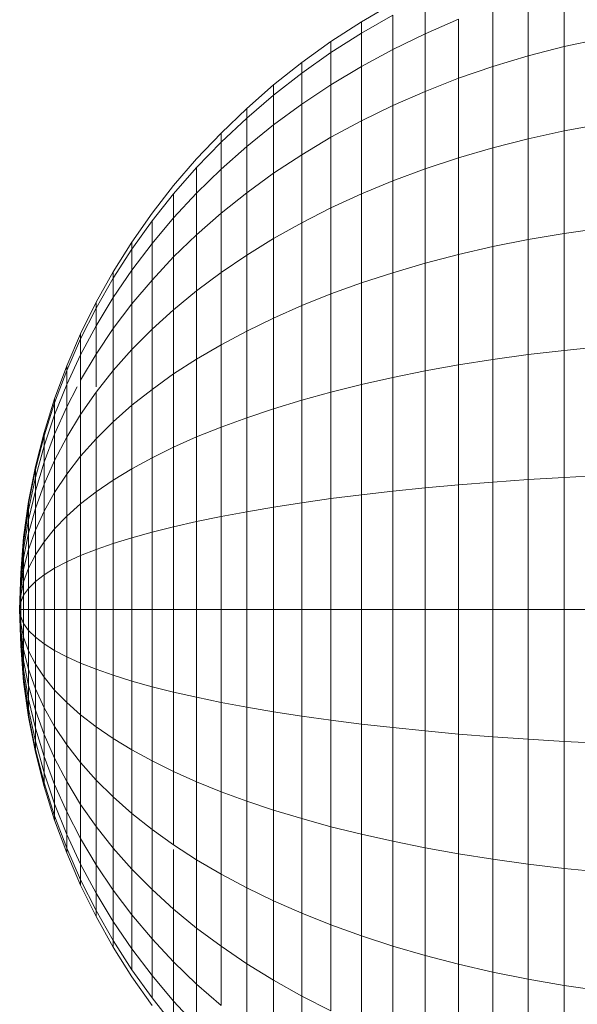
# Model space of a CAD drawing. Units: millimetres. Extents: x -2388 to 7692, y -3002 to 4126.
# Drawn here: x -535 to -520, y 89 to 116 of the extents above; entities that cross this region are included whole.
import ezdxf

# ---------------------------------------------------------------- set-up
doc = ezdxf.new("R2010")
doc.units = ezdxf.units.MM
doc.layers.add('A-GENM', color=13, linetype='Continuous', lineweight=9)
doc.layers.add('G-IMPT', color=8, linetype='Continuous', lineweight=9)

# ---------------------------------------------------------------- blocks, each defined once
blk = doc.blocks.new('D-  Elliptical Cross Trainerl - 44_DWG-418688-Level 1')
at = {"layer": 'G-IMPT'}
for p, q in [((-113.099, -1590.578), (-113.099, -1588.813)), ((-118.825, -1589.878), (-117.937, -1589.357)), ((-117.021, -1590.214), (-117.021, -1589.213)), ((-114.115, -1590.84), (-114.115, -1589.104)), ((-115.109, -1591.138), (-115.109, -1589.435)), ((-119.683, -1590.435), (-118.825, -1589.878)), ((-118.825, -1590.196), (-117.937, -1589.686)), ((-118.825, -1590.196), (-118.825, -1589.878)), ((-118.825, -1589.878), (-118.825, -1590.196)), ((-117.937, -1590.659), (-117.937, -1589.686)), ((-117.021, -1590.214), (-116.078, -1589.805)), ((-116.078, -1591.471), (-116.078, -1589.805)), ((-119.683, -1590.743), (-118.825, -1590.196)), ((-118.825, -1591.14), (-118.825, -1590.196)), ((-120.51, -1591.029), (-119.683, -1590.435)), ((-119.683, -1590.743), (-119.683, -1590.435)), ((-119.683, -1590.435), (-119.683, -1590.743)), ((-117.937, -1590.659), (-117.021, -1590.214)), ((-117.021, -1591.839), (-117.021, -1590.214)), ((-113.099, -1590.578), (-112.061, -1590.354)), ((-120.51, -1591.326), (-119.683, -1590.743)), ((-119.683, -1591.655), (-119.683, -1590.743)), ((-118.825, -1591.14), (-117.937, -1590.659)), ((-117.937, -1592.239), (-117.937, -1590.659)), ((-114.115, -1590.84), (-113.099, -1590.578)), ((-113.099, -1592.953), (-113.099, -1590.578)), ((-121.304, -1591.658), (-120.51, -1591.029)), ((-120.51, -1591.326), (-120.51, -1591.029)), ((-120.51, -1591.029), (-120.51, -1591.326)), ((-115.109, -1591.138), (-114.115, -1590.84)), ((-114.115, -1593.176), (-114.115, -1590.84)), ((-119.683, -1591.655), (-118.825, -1591.14)), ((-118.825, -1592.672), (-118.825, -1591.14)), ((-116.078, -1591.471), (-115.109, -1591.138)), ((-115.109, -1593.429), (-115.109, -1591.138)), ((-121.304, -1591.943), (-120.51, -1591.326)), ((-120.51, -1592.204), (-120.51, -1591.326)), ((-117.021, -1591.839), (-116.078, -1591.471)), ((-116.078, -1593.713), (-116.078, -1591.471)), ((-122.064, -1592.321), (-121.304, -1591.658)), ((-121.304, -1591.943), (-121.304, -1591.658)), ((-121.304, -1591.658), (-121.304, -1591.943)), ((-120.51, -1592.204), (-119.683, -1591.655)), ((-119.683, -1593.136), (-119.683, -1591.655)), ((-117.937, -1592.239), (-117.021, -1591.839)), ((-117.021, -1594.025), (-117.021, -1591.839)), ((-122.064, -1592.592), (-121.304, -1591.943)), ((-121.304, -1592.785), (-121.304, -1591.943)), ((-122.789, -1593.016), (-122.064, -1592.321)), ((-122.064, -1592.592), (-122.064, -1592.321)), ((-122.064, -1592.321), (-122.064, -1592.592)), ((-121.304, -1592.785), (-120.51, -1592.204)), ((-120.51, -1593.63), (-120.51, -1592.204)), ((-118.825, -1592.672), (-117.937, -1592.239)), ((-117.937, -1594.366), (-117.937, -1592.239)), ((-122.789, -1593.274), (-122.064, -1592.592)), ((-122.064, -1593.397), (-122.064, -1592.592)), ((-119.683, -1593.136), (-118.825, -1592.672)), ((-118.825, -1594.734), (-118.825, -1592.672)), ((-122.064, -1593.397), (-121.304, -1592.785)), ((-121.304, -1594.153), (-121.304, -1592.785)), ((-114.115, -1593.176), (-113.099, -1592.953)), ((-113.099, -1592.953), (-112.061, -1592.763)), ((-113.099, -1595.848), (-113.099, -1592.953)), ((-123.477, -1593.741), (-122.789, -1593.016)), ((-122.789, -1593.274), (-122.789, -1593.016)), ((-122.789, -1593.016), (-122.789, -1593.274)), ((-120.51, -1593.63), (-119.683, -1593.136)), ((-119.683, -1595.129), (-119.683, -1593.136)), ((-115.109, -1593.429), (-114.115, -1593.176)), ((-114.115, -1596.023), (-114.115, -1593.176)), ((-123.477, -1593.986), (-122.789, -1593.274)), ((-122.789, -1594.039), (-122.789, -1593.274)), ((-122.789, -1594.039), (-122.064, -1593.397)), ((-122.064, -1594.704), (-122.064, -1593.397)), ((-116.078, -1593.713), (-115.109, -1593.429)), ((-115.109, -1596.222), (-115.109, -1593.429)), ((-124.127, -1594.497), (-123.477, -1593.741)), ((-121.304, -1594.153), (-120.51, -1593.63)), ((-120.51, -1595.549), (-120.51, -1593.63)), ((-117.021, -1594.025), (-116.078, -1593.713)), ((-116.078, -1596.444), (-116.078, -1593.713)), ((-124.127, -1594.727), (-123.477, -1593.986)), ((-123.477, -1594.71), (-123.477, -1593.986)), ((-123.477, -1594.71), (-122.789, -1594.039)), ((-122.789, -1595.281), (-122.789, -1594.039)), ((-117.937, -1594.366), (-117.021, -1594.025)), ((-117.021, -1596.69), (-117.021, -1594.025)), ((-122.064, -1594.704), (-121.304, -1594.153)), ((-121.304, -1595.993), (-121.304, -1594.153)), ((-118.825, -1594.734), (-117.937, -1594.366)), ((-117.937, -1596.958), (-117.937, -1594.366)), ((-124.737, -1595.281), (-124.127, -1594.497)), ((-124.737, -1595.496), (-124.127, -1594.727)), ((-124.127, -1595.408), (-123.477, -1594.71)), ((-124.127, -1595.408), (-124.127, -1594.727)), ((-123.477, -1595.885), (-123.477, -1594.71)), ((-122.789, -1595.281), (-122.064, -1594.704)), ((-122.064, -1596.462), (-122.064, -1594.704)), ((-119.683, -1595.129), (-118.825, -1594.734)), ((-118.825, -1597.247), (-118.825, -1594.734)), ((-120.51, -1595.549), (-119.683, -1595.129)), ((-119.683, -1597.557), (-119.683, -1595.129)), ((-125.307, -1596.093), (-124.737, -1595.281)), ((-124.737, -1596.132), (-124.127, -1595.408)), ((-124.127, -1596.513), (-124.127, -1595.408)), ((-123.477, -1595.885), (-122.789, -1595.281)), ((-122.789, -1596.953), (-122.789, -1595.281)), ((-125.307, -1596.292), (-124.737, -1595.496)), ((-125.307, -1596.292), (-124.737, -1595.496)), ((-124.737, -1596.132), (-124.737, -1595.496)), ((-121.304, -1595.993), (-120.51, -1595.549)), ((-120.51, -1597.887), (-120.51, -1595.549)), ((-113.099, -1595.848), (-112.061, -1595.698)), ((-124.127, -1596.513), (-123.477, -1595.885)), ((-123.477, -1597.466), (-123.477, -1595.885)), ((-122.064, -1596.462), (-121.304, -1595.993)), ((-121.304, -1598.236), (-121.304, -1595.993)), ((-115.109, -1596.222), (-114.115, -1596.023)), ((-114.115, -1596.023), (-113.099, -1595.848)), ((-114.115, -1599.27), (-114.115, -1596.023)), ((-113.099, -1599.15), (-113.099, -1595.848)), ((-125.834, -1596.93), (-125.307, -1596.093)), ((-125.834, -1597.114), (-125.307, -1596.292)), ((-125.834, -1597.114), (-125.307, -1596.292)), ((-125.307, -1596.292), (-125.307, -1596.093)), ((-125.307, -1596.093), (-125.307, -1596.292)), ((-125.307, -1596.882), (-124.737, -1596.132)), ((-125.307, -1596.882), (-125.307, -1596.292)), ((-125.307, -1596.292), (-125.307, -1596.882)), ((-124.737, -1597.165), (-124.737, -1596.132)), ((-116.078, -1596.444), (-115.109, -1596.222)), ((-115.109, -1599.408), (-115.109, -1596.222)), ((-124.737, -1597.165), (-124.127, -1596.513)), ((-124.127, -1598.001), (-124.127, -1596.513)), ((-122.789, -1596.953), (-122.064, -1596.462)), ((-122.064, -1598.604), (-122.064, -1596.462)), ((-117.021, -1596.69), (-116.078, -1596.444)), ((-116.078, -1599.561), (-116.078, -1596.444)), ((-117.937, -1596.958), (-117.021, -1596.69)), ((-117.021, -1599.73), (-117.021, -1596.69)), ((-126.317, -1597.793), (-125.834, -1596.93)), ((-126.317, -1597.959), (-125.834, -1597.114)), ((-126.317, -1597.959), (-125.834, -1597.114)), ((-125.834, -1597.656), (-125.307, -1596.882)), ((-125.834, -1597.114), (-125.834, -1596.93)), ((-125.834, -1596.93), (-125.834, -1597.114)), ((-125.834, -1597.656), (-125.834, -1597.114)), ((-125.834, -1597.114), (-125.834, -1597.656)), ((-125.307, -1597.84), (-125.307, -1596.882)), ((-123.477, -1597.466), (-122.789, -1596.953)), ((-122.789, -1598.99), (-122.789, -1596.953)), ((-118.825, -1597.247), (-117.937, -1596.958)), ((-117.937, -1599.915), (-117.937, -1596.958)), ((-125.307, -1597.84), (-124.737, -1597.165)), ((-124.737, -1598.555), (-124.737, -1597.165)), ((-119.683, -1597.557), (-118.825, -1597.247)), ((-118.825, -1600.114), (-118.825, -1597.247)), ((-126.317, -1598.452), (-125.834, -1597.656)), ((-125.834, -1598.536), (-125.834, -1597.656)), ((-124.127, -1598.001), (-123.477, -1597.466)), ((-123.477, -1599.394), (-123.477, -1597.466)), ((-120.51, -1597.887), (-119.683, -1597.557)), ((-119.683, -1600.327), (-119.683, -1597.557)), ((-126.756, -1598.679), (-126.317, -1597.793)), ((-126.756, -1598.828), (-126.317, -1597.959)), ((-126.756, -1598.828), (-126.317, -1597.959)), ((-126.317, -1597.959), (-126.317, -1597.793)), ((-126.317, -1597.793), (-126.317, -1597.959)), ((-126.317, -1598.452), (-126.317, -1597.959)), ((-126.317, -1597.959), (-126.317, -1598.452)), ((-125.834, -1598.536), (-125.307, -1597.84)), ((-125.307, -1599.129), (-125.307, -1597.84)), ((-121.304, -1598.236), (-120.51, -1597.887)), ((-120.51, -1600.555), (-120.51, -1597.887)), ((-124.737, -1598.555), (-124.127, -1598.001)), ((-124.127, -1599.814), (-124.127, -1598.001)), ((-122.064, -1598.604), (-121.304, -1598.236)), ((-121.304, -1600.795), (-121.304, -1598.236)), ((-126.756, -1599.271), (-126.317, -1598.452)), ((-126.756, -1599.271), (-126.317, -1598.452)), ((-126.317, -1599.253), (-126.317, -1598.452)), ((-126.317, -1599.253), (-125.834, -1598.536)), ((-125.834, -1599.721), (-125.834, -1598.536)), ((-127.148, -1599.587), (-126.756, -1598.679)), ((-126.756, -1598.828), (-126.756, -1598.679)), ((-126.756, -1598.679), (-126.756, -1598.828)), ((-125.307, -1599.129), (-124.737, -1598.555)), ((-124.737, -1600.249), (-124.737, -1598.555)), ((-122.789, -1598.99), (-122.064, -1598.604)), ((-122.064, -1601.049), (-122.064, -1598.604)), ((-127.148, -1599.719), (-126.756, -1598.828)), ((-127.148, -1599.719), (-126.756, -1598.828)), ((-126.756, -1599.271), (-126.756, -1598.828)), ((-126.756, -1598.828), (-126.756, -1599.271)), ((-123.477, -1599.394), (-122.789, -1598.99)), ((-122.789, -1601.315), (-122.789, -1598.99)), ((-113.099, -1599.15), (-112.061, -1599.047)), ((-127.148, -1600.11), (-126.756, -1599.271)), ((-127.148, -1600.11), (-126.756, -1599.271)), ((-126.756, -1599.99), (-126.317, -1599.253)), ((-126.756, -1599.99), (-126.756, -1599.271)), ((-126.756, -1599.271), (-126.756, -1599.99)), ((-126.317, -1600.176), (-126.317, -1599.253)), ((-125.834, -1599.721), (-125.307, -1599.129)), ((-125.307, -1600.7), (-125.307, -1599.129)), ((-115.109, -1599.408), (-114.115, -1599.27)), ((-114.115, -1599.27), (-113.099, -1599.15)), ((-114.115, -1602.794), (-114.115, -1599.27)), ((-113.099, -1602.733), (-113.099, -1599.15)), ((-127.492, -1600.516), (-127.148, -1599.587)), ((-127.148, -1599.719), (-127.148, -1599.587)), ((-127.148, -1599.587), (-127.148, -1599.719)), ((-124.127, -1599.814), (-123.477, -1599.394)), ((-123.477, -1601.592), (-123.477, -1599.394)), ((-117.021, -1599.73), (-116.078, -1599.561)), ((-116.078, -1599.561), (-115.109, -1599.408)), ((-116.078, -1602.943), (-116.078, -1599.561)), ((-115.109, -1602.864), (-115.109, -1599.408)), ((-127.492, -1600.63), (-127.148, -1599.719)), ((-127.492, -1600.63), (-127.148, -1599.719)), ((-127.148, -1600.11), (-127.148, -1599.719)), ((-127.148, -1599.719), (-127.148, -1600.11)), ((-126.317, -1600.331), (-125.834, -1599.721)), ((-125.834, -1601.165), (-125.834, -1599.721)), ((-124.737, -1600.249), (-124.127, -1599.814)), ((-124.127, -1601.882), (-124.127, -1599.814)), ((-118.825, -1600.114), (-117.937, -1599.915)), ((-117.937, -1599.915), (-117.021, -1599.73)), ((-117.937, -1603.123), (-117.937, -1599.915)), ((-117.021, -1603.029), (-117.021, -1599.73)), ((-127.492, -1600.968), (-127.148, -1600.11)), ((-127.492, -1600.968), (-127.148, -1600.11)), ((-127.148, -1600.745), (-127.148, -1600.11)), ((-127.148, -1600.11), (-127.148, -1600.745)), ((-127.148, -1600.745), (-126.852, -1600.176)), ((-127.148, -1600.745), (-126.852, -1600.176)), ((-126.756, -1600.957), (-126.756, -1599.99)), ((-119.683, -1600.327), (-118.825, -1600.114)), ((-118.825, -1603.224), (-118.825, -1600.114)), ((-126.756, -1600.957), (-126.317, -1600.331)), ((-126.317, -1601.644), (-126.317, -1600.331)), ((-125.307, -1600.7), (-124.737, -1600.249)), ((-124.737, -1602.182), (-124.737, -1600.249)), ((-120.51, -1600.555), (-119.683, -1600.327)), ((-119.683, -1603.333), (-119.683, -1600.327)), ((-127.787, -1601.464), (-127.492, -1600.516)), ((-127.787, -1601.56), (-127.492, -1600.63)), ((-127.787, -1601.56), (-127.492, -1600.63)), ((-127.492, -1600.63), (-127.492, -1600.516)), ((-127.492, -1600.516), (-127.492, -1600.63)), ((-127.492, -1600.968), (-127.492, -1600.63)), ((-127.492, -1600.63), (-127.492, -1600.968)), ((-127.492, -1601.517), (-127.148, -1600.745)), ((-127.492, -1601.517), (-127.148, -1600.745)), ((-127.148, -1601.599), (-127.148, -1600.745)), ((-127.148, -1600.745), (-127.148, -1601.599)), ((-125.834, -1601.165), (-125.307, -1600.7)), ((-125.307, -1602.492), (-125.307, -1600.7)), ((-121.304, -1600.795), (-120.51, -1600.555)), ((-120.51, -1603.449), (-120.51, -1600.555)), ((-127.787, -1601.845), (-127.492, -1600.968)), ((-127.787, -1601.845), (-127.492, -1600.968)), ((-127.492, -1601.517), (-127.492, -1600.968)), ((-127.492, -1600.968), (-127.492, -1601.517)), ((-127.148, -1601.599), (-126.756, -1600.957)), ((-126.756, -1602.137), (-126.756, -1600.957)), ((-122.064, -1601.049), (-121.304, -1600.795)), ((-121.304, -1603.572), (-121.304, -1600.795)), ((-126.317, -1601.644), (-125.834, -1601.165)), ((-125.834, -1602.813), (-125.834, -1601.165)), ((-123.477, -1601.592), (-122.789, -1601.315)), ((-122.789, -1601.315), (-122.064, -1601.049)), ((-122.789, -1603.837), (-122.789, -1601.315)), ((-122.064, -1603.701), (-122.064, -1601.049)), ((-128.032, -1602.431), (-127.787, -1601.464)), ((-128.032, -1602.509), (-127.787, -1601.56)), ((-128.032, -1602.509), (-127.787, -1601.56)), ((-127.787, -1601.56), (-127.787, -1601.464)), ((-127.787, -1601.464), (-127.787, -1601.56)), ((-127.787, -1602.306), (-127.492, -1601.517)), ((-127.787, -1602.306), (-127.492, -1601.517)), ((-127.787, -1601.845), (-127.787, -1601.56)), ((-127.787, -1601.56), (-127.787, -1601.845)), ((-127.492, -1602.256), (-127.492, -1601.517)), ((-127.492, -1601.517), (-127.492, -1602.256)), ((-127.492, -1602.256), (-127.148, -1601.599)), ((-127.492, -1602.256), (-127.148, -1601.599)), ((-127.148, -1602.641), (-127.148, -1601.599)), ((-124.127, -1601.882), (-123.477, -1601.592)), ((-123.477, -1603.978), (-123.477, -1601.592)), ((-128.032, -1602.738), (-127.787, -1601.845)), ((-128.032, -1602.738), (-127.787, -1601.845)), ((-127.787, -1602.306), (-127.787, -1601.845)), ((-127.787, -1601.845), (-127.787, -1602.306)), ((-126.756, -1602.137), (-126.317, -1601.644)), ((-126.317, -1603.143), (-126.317, -1601.644)), ((-127.148, -1602.641), (-126.756, -1602.137)), ((-126.756, -1603.482), (-126.756, -1602.137)), ((-124.737, -1602.182), (-124.127, -1601.882)), ((-124.127, -1604.126), (-124.127, -1601.882)), ((-128.224, -1603.416), (-128.032, -1602.431)), ((-128.032, -1603.11), (-127.787, -1602.306)), ((-128.032, -1603.11), (-127.787, -1602.306)), ((-128.032, -1602.509), (-128.032, -1602.431)), ((-128.032, -1602.431), (-128.032, -1602.509)), ((-127.787, -1602.927), (-127.492, -1602.256)), ((-127.787, -1602.927), (-127.492, -1602.256)), ((-127.787, -1602.927), (-127.787, -1602.306)), ((-127.787, -1602.306), (-127.787, -1602.927)), ((-127.492, -1603.157), (-127.492, -1602.256)), ((-127.492, -1602.256), (-127.492, -1603.157)), ((-125.307, -1602.492), (-124.737, -1602.182)), ((-124.737, -1604.279), (-124.737, -1602.182)), ((-128.224, -1603.474), (-128.032, -1602.509)), ((-128.224, -1603.474), (-128.032, -1602.509)), ((-128.032, -1602.738), (-128.032, -1602.509)), ((-128.032, -1602.509), (-128.032, -1602.738)), ((-127.492, -1603.157), (-127.148, -1602.641)), ((-127.148, -1603.829), (-127.148, -1602.641)), ((-125.834, -1602.813), (-125.307, -1602.492)), ((-125.307, -1604.437), (-125.307, -1602.492)), ((-113.099, -1602.733), (-112.061, -1602.68)), ((-128.224, -1603.647), (-128.032, -1602.738)), ((-128.224, -1603.647), (-128.032, -1602.738)), ((-128.032, -1603.11), (-128.032, -1602.738)), ((-128.032, -1602.738), (-128.032, -1603.11)), ((-128.032, -1603.611), (-127.787, -1602.927)), ((-128.032, -1603.611), (-127.787, -1602.927)), ((-127.787, -1603.684), (-127.787, -1602.927)), ((-127.787, -1602.927), (-127.787, -1603.684)), ((-126.317, -1603.143), (-125.834, -1602.813)), ((-125.834, -1604.6), (-125.834, -1602.813)), ((-117.021, -1603.029), (-116.078, -1602.943)), ((-116.078, -1602.943), (-115.109, -1602.864)), ((-116.078, -1602.943), (-116.078, -1606.459)), ((-115.109, -1602.864), (-114.115, -1602.794)), ((-115.109, -1602.864), (-115.109, -1606.459)), ((-114.115, -1602.794), (-113.099, -1602.733)), ((-114.115, -1602.794), (-114.115, -1606.459)), ((-113.099, -1602.733), (-113.099, -1606.459)), ((-128.224, -1603.929), (-128.032, -1603.11)), ((-128.224, -1603.929), (-128.032, -1603.11)), ((-128.032, -1603.611), (-128.032, -1603.11)), ((-128.032, -1603.11), (-128.032, -1603.611)), ((-127.787, -1603.684), (-127.492, -1603.157)), ((-127.787, -1603.684), (-127.492, -1603.157)), ((-127.492, -1604.185), (-127.492, -1603.157)), ((-126.756, -1603.482), (-126.317, -1603.143)), ((-126.317, -1604.768), (-126.317, -1603.143)), ((-119.683, -1603.333), (-118.825, -1603.224)), ((-118.825, -1603.224), (-117.937, -1603.123)), ((-118.825, -1603.224), (-118.825, -1606.459)), ((-117.937, -1603.123), (-117.021, -1603.029)), ((-117.937, -1603.123), (-117.937, -1606.459)), ((-117.021, -1603.029), (-117.021, -1606.459)), ((-128.364, -1604.416), (-128.224, -1603.416)), ((-128.364, -1604.455), (-128.224, -1603.474)), ((-128.364, -1604.455), (-128.224, -1603.474)), ((-128.224, -1603.474), (-128.224, -1603.416)), ((-128.224, -1603.416), (-128.224, -1603.474)), ((-128.224, -1603.647), (-128.224, -1603.474)), ((-128.224, -1603.474), (-128.224, -1603.647)), ((-127.148, -1603.829), (-126.756, -1603.482)), ((-126.756, -1604.941), (-126.756, -1603.482)), ((-121.304, -1603.572), (-120.51, -1603.449)), ((-120.51, -1603.449), (-119.683, -1603.333)), ((-120.51, -1603.449), (-120.51, -1606.459)), ((-119.683, -1603.333), (-119.683, -1606.459)), ((-128.364, -1604.572), (-128.224, -1603.647)), ((-128.364, -1604.572), (-128.224, -1603.647)), ((-128.224, -1604.307), (-128.032, -1603.611)), ((-128.224, -1604.307), (-128.032, -1603.611)), ((-128.224, -1603.929), (-128.224, -1603.647)), ((-128.224, -1603.647), (-128.224, -1603.929)), ((-128.032, -1604.221), (-128.032, -1603.611)), ((-128.032, -1603.611), (-128.032, -1604.221)), ((-128.032, -1604.221), (-127.787, -1603.684)), ((-128.032, -1604.221), (-127.787, -1603.684)), ((-127.787, -1604.548), (-127.787, -1603.684)), ((-127.787, -1603.684), (-127.787, -1604.548)), ((-122.789, -1603.837), (-122.064, -1603.701)), ((-122.064, -1603.701), (-121.304, -1603.572)), ((-122.064, -1603.701), (-122.064, -1606.459)), ((-121.304, -1603.572), (-121.304, -1606.459)), ((-128.364, -1604.76), (-128.224, -1603.929)), ((-128.364, -1604.76), (-128.224, -1603.929)), ((-128.224, -1604.307), (-128.224, -1603.929)), ((-128.224, -1603.929), (-128.224, -1604.307)), ((-127.492, -1604.185), (-127.148, -1603.829)), ((-127.148, -1605.118), (-127.148, -1603.829)), ((-124.127, -1604.126), (-123.477, -1603.978)), ((-123.477, -1603.978), (-122.789, -1603.837)), ((-123.477, -1603.978), (-123.477, -1606.459)), ((-122.789, -1603.837), (-122.789, -1606.459)), ((-128.364, -1605.014), (-128.224, -1604.307)), ((-128.364, -1605.014), (-128.224, -1604.307)), ((-128.224, -1604.768), (-128.032, -1604.221)), ((-128.224, -1604.768), (-128.032, -1604.221)), ((-128.224, -1604.768), (-128.224, -1604.307)), ((-128.224, -1604.307), (-128.224, -1604.768)), ((-128.032, -1604.918), (-128.032, -1604.221)), ((-128.032, -1604.221), (-128.032, -1604.918)), ((-127.787, -1604.548), (-127.492, -1604.185)), ((-127.787, -1604.548), (-127.492, -1604.185)), ((-127.492, -1605.3), (-127.492, -1604.185)), ((-125.307, -1604.437), (-124.737, -1604.279)), ((-124.737, -1604.279), (-124.127, -1604.126)), ((-124.737, -1604.279), (-124.737, -1606.459)), ((-124.127, -1604.126), (-124.127, -1606.459)), ((-128.448, -1605.431), (-128.364, -1604.416)), ((-128.448, -1605.451), (-128.364, -1604.455)), ((-128.448, -1605.451), (-128.364, -1604.455)), ((-128.448, -1605.509), (-128.364, -1604.572)), ((-128.448, -1605.509), (-128.364, -1604.572)), ((-128.364, -1604.455), (-128.364, -1604.416)), ((-128.364, -1604.416), (-128.364, -1604.455)), ((-128.364, -1604.572), (-128.364, -1604.455)), ((-128.364, -1604.455), (-128.364, -1604.572)), ((-128.364, -1604.76), (-128.364, -1604.572)), ((-128.364, -1604.572), (-128.364, -1604.76)), ((-128.032, -1604.918), (-127.787, -1604.548)), ((-128.032, -1604.918), (-127.787, -1604.548)), ((-127.787, -1605.485), (-127.787, -1604.548)), ((-127.787, -1604.548), (-127.787, -1605.485)), ((-126.317, -1604.768), (-125.834, -1604.6)), ((-125.834, -1604.6), (-125.307, -1604.437)), ((-125.834, -1604.6), (-125.834, -1606.459)), ((-125.307, -1604.437), (-125.307, -1606.459)), ((-128.448, -1605.604), (-128.364, -1604.76)), ((-128.448, -1605.604), (-128.364, -1604.76)), ((-128.364, -1605.014), (-128.364, -1604.76)), ((-128.364, -1604.76), (-128.364, -1605.014)), ((-128.364, -1605.324), (-128.224, -1604.768)), ((-128.364, -1605.324), (-128.224, -1604.768)), ((-128.224, -1605.295), (-128.224, -1604.768)), ((-128.224, -1604.768), (-128.224, -1605.295)), ((-128.224, -1605.295), (-128.032, -1604.918)), ((-128.224, -1605.295), (-128.032, -1604.918)), ((-128.032, -1605.674), (-128.032, -1604.918)), ((-128.032, -1604.918), (-128.032, -1605.674)), ((-126.756, -1604.941), (-126.317, -1604.768)), ((-126.317, -1604.768), (-126.317, -1606.459)), ((-128.448, -1605.732), (-128.364, -1605.014)), ((-128.448, -1605.732), (-128.364, -1605.014)), ((-128.364, -1605.324), (-128.364, -1605.014)), ((-128.364, -1605.014), (-128.364, -1605.324)), ((-127.492, -1605.3), (-127.148, -1605.118)), ((-127.148, -1605.118), (-126.756, -1604.941)), ((-127.148, -1605.118), (-127.148, -1606.459)), ((-126.756, -1604.941), (-126.756, -1606.459)), ((-128.477, -1606.459), (-128.448, -1605.431)), ((-128.477, -1606.459), (-128.448, -1605.451)), ((-128.477, -1606.459), (-128.448, -1605.451)), ((-128.448, -1605.888), (-128.364, -1605.324)), ((-128.448, -1605.888), (-128.364, -1605.324)), ((-128.448, -1605.451), (-128.448, -1605.431)), ((-128.448, -1605.431), (-128.448, -1605.451)), ((-128.448, -1605.509), (-128.448, -1605.451)), ((-128.448, -1605.451), (-128.448, -1605.509)), ((-128.364, -1605.677), (-128.224, -1605.295)), ((-128.364, -1605.677), (-128.224, -1605.295)), ((-128.364, -1605.677), (-128.364, -1605.324)), ((-128.364, -1605.324), (-128.364, -1605.677)), ((-128.224, -1605.865), (-128.224, -1605.295)), ((-128.224, -1605.295), (-128.224, -1605.865)), ((-128.032, -1605.674), (-127.787, -1605.485)), ((-128.032, -1605.674), (-127.787, -1605.485)), ((-127.787, -1605.485), (-127.492, -1605.3)), ((-127.787, -1605.485), (-127.492, -1605.3)), ((-127.787, -1605.485), (-127.787, -1606.459)), ((-127.787, -1605.485), (-127.787, -1606.459)), ((-127.492, -1605.3), (-127.492, -1606.459)), ((-128.477, -1606.459), (-128.448, -1605.509)), ((-128.477, -1606.459), (-128.448, -1605.509)), ((-128.477, -1606.459), (-128.448, -1605.604)), ((-128.477, -1606.459), (-128.448, -1605.604)), ((-128.477, -1606.459), (-128.448, -1605.732)), ((-128.477, -1606.459), (-128.448, -1605.732)), ((-128.448, -1605.604), (-128.448, -1605.509)), ((-128.448, -1605.509), (-128.448, -1605.604)), ((-128.448, -1605.732), (-128.448, -1605.604)), ((-128.448, -1605.604), (-128.448, -1605.732)), ((-128.448, -1606.066), (-128.364, -1605.677)), ((-128.448, -1606.066), (-128.364, -1605.677)), ((-128.448, -1605.888), (-128.448, -1605.732)), ((-128.448, -1605.732), (-128.448, -1605.888)), ((-128.364, -1606.061), (-128.364, -1605.677)), ((-128.364, -1605.677), (-128.364, -1606.061)), ((-128.224, -1605.865), (-128.032, -1605.674)), ((-128.224, -1605.865), (-128.032, -1605.674)), ((-128.032, -1605.674), (-128.032, -1606.459)), ((-128.032, -1605.674), (-128.032, -1606.459)), ((-128.477, -1606.459), (-128.448, -1605.888)), ((-128.477, -1606.459), (-128.448, -1605.888)), ((-128.448, -1606.066), (-128.448, -1605.888)), ((-128.448, -1605.888), (-128.448, -1606.066)), ((-128.364, -1606.061), (-128.224, -1605.865)), ((-128.364, -1606.061), (-128.224, -1605.865)), ((-128.224, -1605.865), (-128.224, -1606.459)), ((-128.224, -1605.865), (-128.224, -1606.459)), ((-128.477, -1606.459), (-128.448, -1606.066)), ((-128.477, -1606.459), (-128.448, -1606.066)), ((-128.477, -1606.459), (-128.448, -1606.259)), ((-128.477, -1606.459), (-128.448, -1606.259)), ((-128.448, -1606.259), (-128.364, -1606.061)), ((-128.448, -1606.259), (-128.364, -1606.061)), ((-128.448, -1606.259), (-128.448, -1606.066)), ((-128.448, -1606.066), (-128.448, -1606.259)), ((-128.448, -1606.259), (-128.448, -1606.459)), ((-128.448, -1606.259), (-128.448, -1606.459)), ((-128.364, -1606.061), (-128.364, -1606.459)), ((-128.364, -1606.061), (-128.364, -1606.459)), ((-128.477, -1606.459), (-128.448, -1607.487)), ((-128.477, -1606.459), (-128.448, -1606.459)), ((-128.477, -1606.459), (-128.448, -1606.459)), ((-128.477, -1606.459), (-128.448, -1606.66)), ((-128.477, -1606.459), (-128.448, -1606.853)), ((-128.477, -1606.459), (-128.448, -1607.031)), ((-128.477, -1606.459), (-128.448, -1607.186)), ((-128.477, -1606.459), (-128.448, -1607.314)), ((-128.477, -1606.459), (-128.448, -1607.409)), ((-128.477, -1606.459), (-128.448, -1607.468)), ((-128.477, -1606.459), (-128.448, -1607.468)), ((-128.477, -1606.459), (-128.448, -1607.409)), ((-128.477, -1606.459), (-128.448, -1607.314)), ((-128.477, -1606.459), (-128.448, -1607.186)), ((-128.477, -1606.459), (-128.448, -1607.031)), ((-128.477, -1606.459), (-128.448, -1606.853)), ((-128.477, -1606.459), (-128.448, -1606.66)), ((-128.448, -1606.459), (-128.364, -1606.459)), ((-128.448, -1606.459), (-128.448, -1606.66)), ((-128.448, -1606.459), (-128.364, -1606.459)), ((-128.448, -1606.459), (-128.448, -1606.66)), ((-128.364, -1606.459), (-128.224, -1606.459)), ((-128.364, -1606.459), (-128.364, -1606.858)), ((-128.364, -1606.459), (-128.224, -1606.459)), ((-128.364, -1606.459), (-128.364, -1606.858)), ((-128.224, -1606.459), (-128.032, -1606.459)), ((-128.224, -1606.459), (-128.224, -1607.053)), ((-128.224, -1606.459), (-128.032, -1606.459)), ((-128.224, -1606.459), (-128.224, -1607.053)), ((-128.032, -1606.459), (-127.787, -1606.459)), ((-128.032, -1606.459), (-128.032, -1607.245)), ((-128.032, -1606.459), (-127.787, -1606.459)), ((-128.032, -1606.459), (-128.032, -1607.245)), ((-127.787, -1606.459), (-127.492, -1606.459)), ((-127.787, -1606.459), (-127.787, -1607.434)), ((-127.787, -1606.459), (-127.787, -1607.434)), ((-127.492, -1606.459), (-127.148, -1606.459)), ((-127.492, -1606.459), (-127.492, -1607.619)), ((-127.148, -1606.459), (-126.756, -1606.459)), ((-127.148, -1606.459), (-127.148, -1607.8)), ((-126.756, -1606.459), (-126.317, -1606.459)), ((-126.756, -1606.459), (-126.756, -1607.977)), ((-126.317, -1606.459), (-125.834, -1606.459)), ((-126.317, -1606.459), (-126.317, -1608.15)), ((-125.834, -1606.459), (-125.307, -1606.459)), ((-125.834, -1606.459), (-125.834, -1608.318)), ((-125.307, -1606.459), (-124.737, -1606.459)), ((-125.307, -1606.459), (-125.307, -1608.482)), ((-124.737, -1606.459), (-124.127, -1606.459)), ((-124.737, -1606.459), (-124.737, -1608.64)), ((-124.127, -1606.459), (-123.477, -1606.459)), ((-124.127, -1606.459), (-124.127, -1608.793)), ((-123.477, -1606.459), (-122.789, -1606.459)), ((-123.477, -1606.459), (-123.477, -1608.94)), ((-122.789, -1606.459), (-122.064, -1606.459)), ((-122.789, -1606.459), (-122.789, -1609.082)), ((-122.064, -1606.459), (-121.304, -1606.459)), ((-122.064, -1606.459), (-122.064, -1609.217)), ((-121.304, -1606.459), (-120.51, -1606.459)), ((-121.304, -1606.459), (-121.304, -1609.347)), ((-120.51, -1606.459), (-119.683, -1606.459)), ((-120.51, -1606.459), (-120.51, -1609.469)), ((-119.683, -1606.459), (-118.825, -1606.459)), ((-119.683, -1606.459), (-119.683, -1609.585)), ((-118.825, -1606.459), (-117.937, -1606.459)), ((-118.825, -1606.459), (-118.825, -1609.694)), ((-117.937, -1606.459), (-117.021, -1606.459)), ((-117.937, -1606.459), (-117.937, -1609.796)), ((-117.021, -1606.459), (-116.078, -1606.459)), ((-117.021, -1606.459), (-117.021, -1609.89)), ((-116.078, -1606.459), (-115.109, -1606.459)), ((-116.078, -1606.459), (-116.078, -1609.976)), ((-115.109, -1606.459), (-114.115, -1606.459)), ((-115.109, -1606.459), (-115.109, -1610.054)), ((-114.115, -1606.459), (-113.099, -1606.459)), ((-114.115, -1606.459), (-114.115, -1610.124)), ((-113.099, -1606.459), (-112.061, -1606.459)), ((-113.099, -1606.459), (-113.099, -1610.185)), ((-128.448, -1606.66), (-128.364, -1606.858)), ((-128.448, -1606.66), (-128.448, -1606.853)), ((-128.448, -1606.853), (-128.448, -1606.66)), ((-128.448, -1606.66), (-128.364, -1606.858)), ((-128.448, -1606.853), (-128.364, -1607.241)), ((-128.448, -1606.853), (-128.448, -1607.031)), ((-128.448, -1607.031), (-128.448, -1606.853)), ((-128.448, -1606.853), (-128.364, -1607.241)), ((-128.364, -1606.858), (-128.224, -1607.053)), ((-128.364, -1606.858), (-128.364, -1607.241)), ((-128.364, -1607.241), (-128.364, -1606.858)), ((-128.364, -1606.858), (-128.224, -1607.053)), ((-128.448, -1607.031), (-128.364, -1607.594)), ((-128.448, -1607.031), (-128.448, -1607.186)), ((-128.448, -1607.186), (-128.448, -1607.031)), ((-128.448, -1607.031), (-128.364, -1607.594)), ((-128.224, -1607.053), (-128.032, -1607.245)), ((-128.224, -1607.053), (-128.224, -1607.624)), ((-128.224, -1607.624), (-128.224, -1607.053)), ((-128.224, -1607.053), (-128.032, -1607.245)), ((-128.448, -1607.186), (-128.364, -1607.904)), ((-128.448, -1607.186), (-128.448, -1607.314)), ((-128.448, -1607.314), (-128.448, -1607.186)), ((-128.448, -1607.186), (-128.364, -1607.904)), ((-128.448, -1607.314), (-128.364, -1608.158)), ((-128.448, -1607.314), (-128.448, -1607.409)), ((-128.448, -1607.409), (-128.448, -1607.314)), ((-128.448, -1607.314), (-128.364, -1608.158)), ((-128.448, -1607.409), (-128.364, -1608.347)), ((-128.448, -1607.409), (-128.448, -1607.468)), ((-128.448, -1607.468), (-128.448, -1607.409)), ((-128.448, -1607.409), (-128.364, -1608.347)), ((-128.364, -1607.241), (-128.224, -1607.624)), ((-128.364, -1607.241), (-128.364, -1607.594)), ((-128.364, -1607.594), (-128.364, -1607.241)), ((-128.364, -1607.241), (-128.224, -1607.624)), ((-128.032, -1607.245), (-127.787, -1607.434)), ((-128.032, -1607.245), (-128.032, -1608.001)), ((-128.032, -1608.001), (-128.032, -1607.245)), ((-128.032, -1607.245), (-127.787, -1607.434)), ((-127.787, -1607.434), (-127.787, -1608.371)), ((-127.787, -1608.371), (-127.787, -1607.434)), ((-127.787, -1607.434), (-127.492, -1607.619)), ((-128.448, -1607.468), (-128.364, -1608.463)), ((-128.448, -1607.468), (-128.448, -1607.487)), ((-128.448, -1607.487), (-128.448, -1607.468)), ((-128.448, -1607.468), (-128.364, -1608.463)), ((-128.448, -1607.487), (-128.364, -1608.502)), ((-128.364, -1607.594), (-128.224, -1608.15)), ((-128.364, -1607.594), (-128.364, -1607.904)), ((-128.364, -1607.904), (-128.364, -1607.594)), ((-128.364, -1607.594), (-128.224, -1608.15)), ((-128.224, -1607.624), (-128.032, -1608.001)), ((-128.224, -1607.624), (-128.224, -1608.15)), ((-128.224, -1608.15), (-128.224, -1607.624)), ((-128.224, -1607.624), (-128.032, -1608.001)), ((-127.492, -1608.734), (-127.492, -1607.619)), ((-127.492, -1607.619), (-127.148, -1607.8)), ((-128.364, -1607.904), (-128.224, -1608.611)), ((-128.364, -1607.904), (-128.364, -1608.158)), ((-128.364, -1608.158), (-128.364, -1607.904)), ((-128.364, -1607.904), (-128.224, -1608.611)), ((-127.148, -1609.089), (-127.148, -1607.8)), ((-127.148, -1607.8), (-126.756, -1607.977)), ((-126.756, -1609.437), (-126.756, -1607.977)), ((-126.756, -1607.977), (-126.317, -1608.15)), ((-128.364, -1608.158), (-128.224, -1608.99)), ((-128.364, -1608.158), (-128.364, -1608.347)), ((-128.364, -1608.347), (-128.364, -1608.158)), ((-128.364, -1608.158), (-128.224, -1608.99)), ((-128.224, -1608.15), (-128.032, -1608.697)), ((-128.224, -1608.15), (-128.224, -1608.611)), ((-128.224, -1608.611), (-128.224, -1608.15)), ((-128.224, -1608.15), (-128.032, -1608.697)), ((-128.032, -1608.001), (-127.787, -1608.371)), ((-128.032, -1608.001), (-128.032, -1608.697)), ((-128.032, -1608.697), (-128.032, -1608.001)), ((-128.032, -1608.001), (-127.787, -1608.371)), ((-126.317, -1609.776), (-126.317, -1608.15)), ((-126.317, -1608.15), (-125.834, -1608.318)), ((-128.364, -1608.347), (-128.224, -1609.271)), ((-128.364, -1608.347), (-128.364, -1608.463)), ((-128.364, -1608.463), (-128.364, -1608.347)), ((-128.364, -1608.347), (-128.224, -1609.271)), ((-128.364, -1608.463), (-128.224, -1609.444)), ((-128.364, -1608.463), (-128.364, -1608.502)), ((-128.364, -1608.502), (-128.364, -1608.463)), ((-128.364, -1608.463), (-128.224, -1609.444)), ((-128.364, -1608.502), (-128.224, -1609.503)), ((-127.787, -1608.371), (-127.492, -1608.734)), ((-127.787, -1608.371), (-127.787, -1609.234)), ((-127.787, -1609.234), (-127.787, -1608.371)), ((-127.787, -1608.371), (-127.492, -1608.734)), ((-125.834, -1610.106), (-125.834, -1608.318)), ((-125.834, -1608.318), (-125.307, -1608.482)), ((-125.307, -1610.426), (-125.307, -1608.482)), ((-125.307, -1608.482), (-124.737, -1608.64)), ((-128.224, -1608.611), (-128.032, -1609.307)), ((-128.224, -1608.611), (-128.224, -1608.99)), ((-128.224, -1608.99), (-128.224, -1608.611)), ((-128.224, -1608.611), (-128.032, -1609.307)), ((-128.032, -1608.697), (-127.787, -1609.234)), ((-128.032, -1608.697), (-128.032, -1609.307)), ((-128.032, -1609.307), (-128.032, -1608.697)), ((-128.032, -1608.697), (-127.787, -1609.234)), ((-127.492, -1609.761), (-127.492, -1608.734)), ((-127.492, -1608.734), (-127.148, -1609.089)), ((-124.737, -1610.737), (-124.737, -1608.64)), ((-124.737, -1608.64), (-124.127, -1608.793)), ((-124.127, -1611.037), (-124.127, -1608.793)), ((-124.127, -1608.793), (-123.477, -1608.94)), ((-128.224, -1608.99), (-128.032, -1609.808)), ((-128.224, -1608.99), (-128.224, -1609.271)), ((-128.224, -1609.271), (-128.224, -1608.99)), ((-128.224, -1608.99), (-128.032, -1609.808)), ((-127.148, -1610.277), (-127.148, -1609.089)), ((-127.148, -1609.089), (-126.756, -1609.437)), ((-123.477, -1611.326), (-123.477, -1608.94)), ((-123.477, -1608.94), (-122.789, -1609.082)), ((-122.789, -1611.604), (-122.789, -1609.082)), ((-122.789, -1609.082), (-122.064, -1609.217)), ((-128.224, -1609.271), (-128.032, -1610.18)), ((-128.224, -1609.271), (-128.224, -1609.444)), ((-128.224, -1609.444), (-128.224, -1609.271)), ((-128.224, -1609.271), (-128.032, -1610.18)), ((-128.032, -1609.307), (-127.787, -1609.991)), ((-128.032, -1609.307), (-128.032, -1609.808)), ((-128.032, -1609.808), (-128.032, -1609.307)), ((-128.032, -1609.307), (-127.787, -1609.991)), ((-127.787, -1609.234), (-127.492, -1609.761)), ((-127.787, -1609.234), (-127.787, -1609.991)), ((-127.787, -1609.991), (-127.787, -1609.234)), ((-127.787, -1609.234), (-127.492, -1609.761)), ((-122.064, -1611.87), (-122.064, -1609.217)), ((-122.064, -1609.217), (-121.304, -1609.347)), ((-121.304, -1612.123), (-121.304, -1609.347)), ((-121.304, -1609.347), (-120.51, -1609.469)), ((-128.224, -1609.444), (-128.032, -1610.41)), ((-128.224, -1609.444), (-128.224, -1609.503)), ((-128.224, -1609.503), (-128.224, -1609.444)), ((-128.224, -1609.444), (-128.032, -1610.41)), ((-128.224, -1609.503), (-128.032, -1610.487)), ((-126.756, -1610.782), (-126.756, -1609.437)), ((-126.756, -1609.437), (-126.317, -1609.776)), ((-120.51, -1612.364), (-120.51, -1609.469)), ((-120.51, -1609.469), (-119.683, -1609.585)), ((-119.683, -1612.591), (-119.683, -1609.585)), ((-119.683, -1609.585), (-118.825, -1609.694)), ((-128.032, -1609.808), (-127.787, -1610.612)), ((-128.032, -1609.808), (-128.032, -1610.18)), ((-128.032, -1610.18), (-128.032, -1609.808)), ((-128.032, -1609.808), (-127.787, -1610.612)), ((-127.492, -1609.761), (-127.492, -1610.662)), ((-127.492, -1610.662), (-127.492, -1609.761)), ((-127.492, -1609.761), (-127.148, -1610.277)), ((-126.317, -1611.274), (-126.317, -1609.776)), ((-126.317, -1609.776), (-125.834, -1610.106)), ((-118.825, -1612.805), (-118.825, -1609.694)), ((-118.825, -1609.694), (-117.937, -1609.796)), ((-117.937, -1613.004), (-117.937, -1609.796)), ((-117.937, -1609.796), (-117.021, -1609.89)), ((-117.021, -1613.188), (-117.021, -1609.89)), ((-117.021, -1609.89), (-116.078, -1609.976)), ((-128.032, -1610.18), (-127.787, -1611.074)), ((-128.032, -1610.18), (-128.032, -1610.41)), ((-128.032, -1610.41), (-128.032, -1610.18)), ((-128.032, -1610.18), (-127.787, -1611.074)), ((-127.787, -1609.991), (-127.492, -1610.662)), ((-127.787, -1609.991), (-127.787, -1610.612)), ((-127.787, -1610.612), (-127.787, -1609.991)), ((-127.787, -1609.991), (-127.492, -1610.662)), ((-125.834, -1611.753), (-125.834, -1610.106)), ((-125.834, -1610.106), (-125.307, -1610.426)), ((-116.078, -1613.357), (-116.078, -1609.976)), ((-116.078, -1609.976), (-115.109, -1610.054)), ((-115.109, -1613.511), (-115.109, -1610.054)), ((-115.109, -1610.054), (-114.115, -1610.124)), ((-114.115, -1613.648), (-114.115, -1610.124)), ((-114.115, -1610.124), (-113.099, -1610.185)), ((-113.099, -1613.769), (-113.099, -1610.185)), ((-113.099, -1610.185), (-112.061, -1610.238)), ((-128.032, -1610.41), (-127.787, -1611.358)), ((-128.032, -1610.41), (-128.032, -1610.487)), ((-128.032, -1610.487), (-128.032, -1610.41)), ((-128.032, -1610.41), (-127.787, -1611.358)), ((-128.032, -1610.487), (-127.787, -1611.454)), ((-127.148, -1611.319), (-127.148, -1610.277)), ((-127.148, -1610.277), (-126.756, -1610.782)), ((-125.307, -1612.218), (-125.307, -1610.426)), ((-125.307, -1610.426), (-124.737, -1610.737)), ((-127.787, -1610.612), (-127.492, -1611.401)), ((-127.787, -1610.612), (-127.787, -1611.074)), ((-127.787, -1611.074), (-127.787, -1610.612)), ((-127.787, -1610.612), (-127.492, -1611.401)), ((-127.492, -1610.662), (-127.492, -1611.401)), ((-127.492, -1611.401), (-127.492, -1610.662)), ((-127.492, -1610.662), (-127.148, -1611.319)), ((-124.737, -1612.669), (-124.737, -1610.737)), ((-124.737, -1610.737), (-124.127, -1611.037)), ((-126.756, -1611.961), (-126.756, -1610.782)), ((-126.756, -1610.782), (-126.317, -1611.274)), ((-124.127, -1613.105), (-124.127, -1611.037)), ((-124.127, -1611.037), (-123.477, -1611.326)), ((-127.787, -1611.074), (-127.492, -1611.95)), ((-127.787, -1611.074), (-127.787, -1611.358)), ((-127.787, -1611.358), (-127.787, -1611.074)), ((-127.787, -1611.074), (-127.492, -1611.95)), ((-127.148, -1611.319), (-127.148, -1612.174)), ((-127.148, -1612.174), (-127.148, -1611.319)), ((-127.148, -1611.319), (-126.756, -1611.961)), ((-126.317, -1612.587), (-126.317, -1611.274)), ((-126.317, -1611.274), (-125.834, -1611.753)), ((-123.477, -1613.525), (-123.477, -1611.326)), ((-123.477, -1611.326), (-122.789, -1611.604)), ((-127.787, -1611.358), (-127.492, -1612.289)), ((-127.787, -1611.358), (-127.787, -1611.454)), ((-127.787, -1611.454), (-127.787, -1611.358)), ((-127.787, -1611.358), (-127.492, -1612.289)), ((-127.787, -1611.454), (-127.492, -1612.403)), ((-127.492, -1611.401), (-127.148, -1612.174)), ((-127.492, -1611.401), (-127.492, -1611.95)), ((-127.492, -1611.95), (-127.492, -1611.401)), ((-127.492, -1611.401), (-127.148, -1612.174)), ((-122.789, -1613.928), (-122.789, -1611.604)), ((-122.789, -1611.604), (-122.064, -1611.87)), ((-125.834, -1613.197), (-125.834, -1611.753)), ((-125.834, -1611.753), (-125.307, -1612.218)), ((-122.064, -1614.314), (-122.064, -1611.87)), ((-122.064, -1611.87), (-121.304, -1612.123)), ((-127.492, -1611.95), (-127.148, -1612.809)), ((-127.492, -1611.95), (-127.492, -1612.289)), ((-127.492, -1612.289), (-127.492, -1611.95)), ((-127.492, -1611.95), (-127.148, -1612.809)), ((-126.756, -1612.929), (-126.756, -1611.961)), ((-126.756, -1611.961), (-126.317, -1612.587)), ((-121.304, -1614.682), (-121.304, -1612.123)), ((-121.304, -1612.123), (-120.51, -1612.364)), ((-127.492, -1612.289), (-127.148, -1613.2)), ((-127.492, -1612.289), (-127.492, -1612.403)), ((-127.492, -1612.403), (-127.492, -1612.289)), ((-127.492, -1612.289), (-127.148, -1613.2)), ((-127.492, -1612.403), (-127.148, -1613.332)), ((-127.148, -1612.174), (-127.148, -1612.809)), ((-127.148, -1612.809), (-127.148, -1612.174)), ((-127.148, -1612.174), (-126.756, -1612.929)), ((-125.307, -1613.789), (-125.307, -1612.218)), ((-125.307, -1612.218), (-124.737, -1612.669)), ((-120.51, -1615.032), (-120.51, -1612.364)), ((-120.51, -1612.364), (-119.683, -1612.591)), ((-126.317, -1613.665), (-126.317, -1612.587)), ((-126.317, -1612.587), (-125.834, -1613.197)), ((-124.737, -1614.363), (-124.737, -1612.669)), ((-124.737, -1612.669), (-124.127, -1613.105)), ((-119.683, -1615.362), (-119.683, -1612.591)), ((-119.683, -1612.591), (-118.825, -1612.805)), ((-127.148, -1612.809), (-126.756, -1613.648)), ((-127.148, -1612.809), (-127.148, -1613.2)), ((-127.148, -1613.2), (-127.148, -1612.809)), ((-127.148, -1612.809), (-126.756, -1613.648)), ((-126.756, -1612.929), (-126.756, -1613.648)), ((-126.756, -1613.648), (-126.756, -1612.929)), ((-126.756, -1612.929), (-126.317, -1613.665)), ((-118.825, -1615.671), (-118.825, -1612.805)), ((-118.825, -1612.805), (-117.937, -1613.004)), ((-127.148, -1613.2), (-126.756, -1614.09)), ((-127.148, -1613.2), (-127.148, -1613.332)), ((-127.148, -1613.332), (-127.148, -1613.2)), ((-127.148, -1613.2), (-126.756, -1614.09)), ((-125.834, -1614.382), (-125.834, -1613.197)), ((-125.834, -1613.197), (-125.307, -1613.789)), ((-124.127, -1613.105), (-123.477, -1613.525)), ((-124.127, -1614.918), (-124.127, -1613.231)), ((-117.937, -1615.961), (-117.937, -1613.004)), ((-117.937, -1613.004), (-117.021, -1613.188)), ((-117.021, -1616.228), (-117.021, -1613.188)), ((-117.021, -1613.188), (-116.078, -1613.357)), ((-127.148, -1613.332), (-126.756, -1614.24)), ((-123.477, -1615.452), (-123.477, -1613.525)), ((-123.477, -1613.525), (-122.789, -1613.928)), ((-116.078, -1616.474), (-116.078, -1613.357)), ((-116.078, -1613.357), (-115.109, -1613.511)), ((-115.109, -1616.697), (-115.109, -1613.511)), ((-115.109, -1613.511), (-114.115, -1613.648)), ((-126.756, -1613.648), (-126.756, -1614.09)), ((-126.756, -1614.09), (-126.756, -1613.648)), ((-126.756, -1613.648), (-126.317, -1614.466)), ((-126.317, -1614.466), (-126.317, -1613.665)), ((-126.317, -1613.665), (-125.834, -1614.382)), ((-125.307, -1615.078), (-125.307, -1613.789)), ((-125.307, -1613.789), (-124.737, -1614.363)), ((-114.115, -1616.896), (-114.115, -1613.648)), ((-114.115, -1613.648), (-113.099, -1613.769)), ((-113.099, -1617.071), (-113.099, -1613.769)), ((-113.099, -1613.769), (-112.061, -1613.872)), ((-126.756, -1614.09), (-126.317, -1614.959)), ((-126.756, -1614.09), (-126.756, -1614.24)), ((-126.756, -1614.24), (-126.756, -1614.09)), ((-126.756, -1614.09), (-126.317, -1614.959)), ((-122.789, -1615.965), (-122.789, -1613.928)), ((-122.789, -1613.928), (-122.064, -1614.314)), ((-126.756, -1614.24), (-126.317, -1615.126)), ((-125.834, -1615.263), (-125.834, -1614.382)), ((-125.834, -1614.382), (-125.307, -1615.078)), ((-124.737, -1615.753), (-124.737, -1614.363)), ((-124.737, -1614.363), (-124.127, -1614.918)), ((-122.064, -1616.457), (-122.064, -1614.314)), ((-122.064, -1614.314), (-121.304, -1614.682)), ((-126.317, -1614.466), (-126.317, -1614.959)), ((-126.317, -1614.959), (-126.317, -1614.466)), ((-126.317, -1614.466), (-125.834, -1615.263)), ((-124.127, -1616.405), (-124.127, -1614.918)), ((-124.127, -1614.918), (-123.477, -1615.452)), ((-121.304, -1616.925), (-121.304, -1614.682)), ((-121.304, -1614.682), (-120.51, -1615.032)), ((-126.317, -1614.959), (-125.834, -1615.805)), ((-126.317, -1614.959), (-126.317, -1615.126)), ((-126.317, -1615.126), (-126.317, -1614.959)), ((-126.317, -1614.959), (-125.834, -1615.805)), ((-126.317, -1615.126), (-125.834, -1615.988)), ((-125.307, -1616.037), (-125.307, -1615.078)), ((-125.307, -1615.078), (-124.737, -1615.753)), ((-120.51, -1617.37), (-120.51, -1615.032)), ((-120.51, -1615.032), (-119.683, -1615.362)), ((-125.834, -1615.263), (-125.834, -1615.805)), ((-125.834, -1615.805), (-125.834, -1615.263)), ((-125.834, -1615.263), (-125.307, -1616.037)), ((-123.477, -1617.034), (-123.477, -1615.452)), ((-123.477, -1615.452), (-122.789, -1615.965)), ((-119.683, -1617.79), (-119.683, -1615.362)), ((-119.683, -1615.362), (-118.825, -1615.671)), ((-124.737, -1616.786), (-124.737, -1615.753)), ((-124.737, -1615.753), (-124.127, -1616.405)), ((-118.825, -1618.184), (-118.825, -1615.671)), ((-118.825, -1615.671), (-117.937, -1615.961)), ((-125.834, -1615.805), (-125.307, -1616.626)), ((-125.834, -1615.805), (-125.834, -1615.988)), ((-125.834, -1615.988), (-125.834, -1615.805)), ((-125.834, -1615.805), (-125.307, -1616.626)), ((-125.834, -1615.988), (-125.307, -1616.826)), ((-125.307, -1616.037), (-125.307, -1616.626)), ((-125.307, -1616.626), (-125.307, -1616.037)), ((-125.307, -1616.037), (-124.737, -1616.786)), ((-122.789, -1617.637), (-122.789, -1615.965)), ((-122.789, -1615.965), (-122.064, -1616.457)), ((-117.937, -1618.552), (-117.937, -1615.961)), ((-117.937, -1615.961), (-117.021, -1616.228)), ((-117.021, -1618.893), (-117.021, -1616.228)), ((-117.021, -1616.228), (-116.078, -1616.474)), ((-124.127, -1617.511), (-124.127, -1616.405)), ((-124.127, -1616.405), (-123.477, -1617.034)), ((-122.064, -1618.215), (-122.064, -1616.457)), ((-122.064, -1616.457), (-121.304, -1616.925)), ((-116.078, -1619.206), (-116.078, -1616.474)), ((-116.078, -1616.474), (-115.109, -1616.697)), ((-125.307, -1616.626), (-124.737, -1617.422)), ((-125.307, -1616.826), (-124.737, -1617.637)), ((-124.737, -1617.422), (-124.737, -1616.786)), ((-124.737, -1616.786), (-124.127, -1617.511)), ((-115.109, -1619.489), (-115.109, -1616.697)), ((-115.109, -1616.697), (-114.115, -1616.896)), ((-123.477, -1618.209), (-123.477, -1617.034)), ((-123.477, -1617.034), (-122.789, -1617.637)), ((-121.304, -1618.766), (-121.304, -1616.925)), ((-121.304, -1616.925), (-120.51, -1617.37)), ((-114.115, -1619.742), (-114.115, -1616.896)), ((-114.115, -1616.896), (-113.099, -1617.071)), ((-113.099, -1619.965), (-113.099, -1617.071)), ((-113.099, -1617.071), (-112.061, -1617.22)), ((-124.737, -1617.422), (-124.127, -1618.191)), ((-120.51, -1619.289), (-120.51, -1617.37)), ((-120.51, -1617.37), (-119.683, -1617.79)), ((-124.127, -1618.191), (-124.127, -1617.511)), ((-124.127, -1617.511), (-123.477, -1618.209))]:
    blk.add_line(p, q, dxfattribs=at)
blk = doc.blocks.new('D-  Elliptical Cross Trainerl - D-  Elliptical Cross Trainerl-432733-Level 1')
blk.add_blockref('D-  Elliptical Cross Trainerl - 44_DWG-418688-Level 1', (0, 0))

msp = doc.modelspace()

# ---------------------------------------------------------------- block references
at = {"layer": 'A-GENM'}
msp.add_blockref('D-  Elliptical Cross Trainerl - D-  Elliptical Cross Trainerl-432733-Level 1', (-406.835, 1706.237), dxfattribs=at)

doc.saveas('drawing.dxf')
